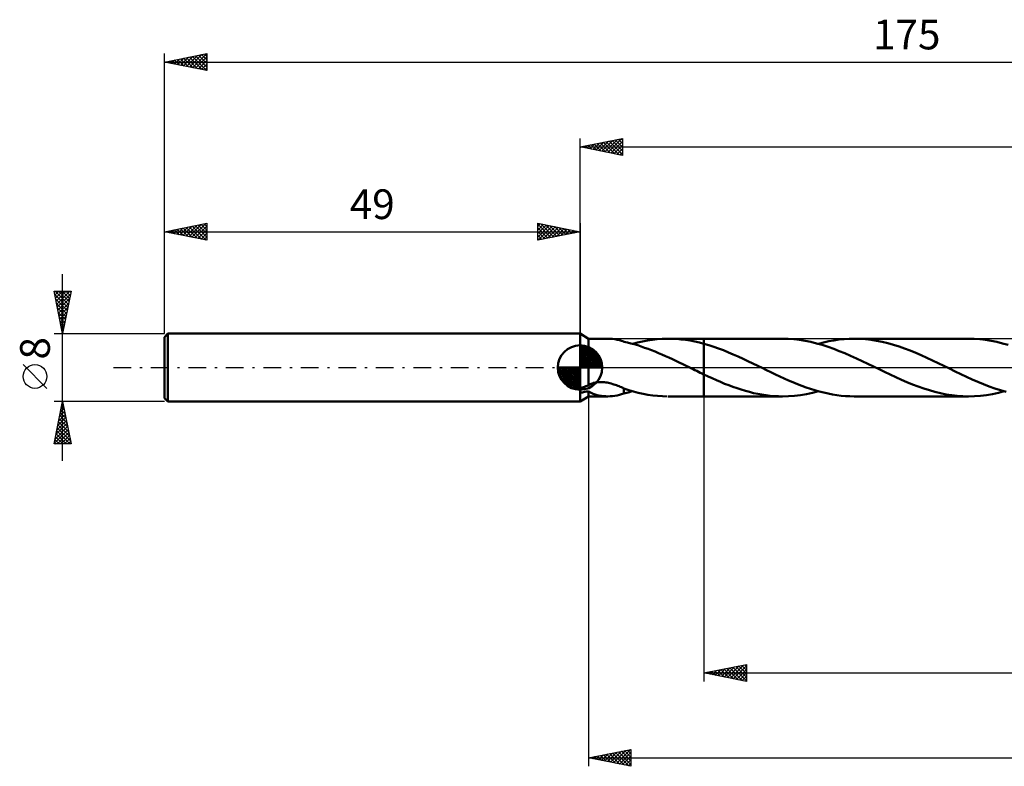
# Model space of a CAD drawing. Units: millimetres. Extents: x -17 to 218, y -47 to 41.
# Drawn here: x -17 to 99, y -47 to 41 of the extents above; entities that cross this region are included whole.
import ezdxf
from ezdxf.enums import TextEntityAlignment as Align

# ---------------------------------------------------------------- set-up
doc = ezdxf.new("R2010")
doc.units = ezdxf.units.MM
doc.header["$LTSCALE"] = 5.2
doc.linetypes.add('LONGDASH_DASH', pattern=[0.85, 0.4, -0.2, 0.05, -0.2])
for name, color, linetype in [('1', 4, 'CONTINUOUS'), ('2', 7, 'CONTINUOUS'), ('4', 2, 'LONGDASH_DASH'), ('CUT', 1, 'CONTINUOUS'), ('NOCUT', 7, 'CONTINUOUS'), ('SK1', 4, 'CONTINUOUS'), ('SK2', 7, 'CONTINUOUS'), ('SK4', 2, 'LONGDASH_DASH')]:
    doc.layers.add(name, color=color, linetype=linetype)
doc.styles.get("Standard").update_dxf_attribs({"font": 'Monospac821 BT'})

msp = doc.modelspace()

# ---------------------------------------------------------------- linework, layer by layer
at = {"layer": '1', "color": 4, "linetype": 'CONTINUOUS', "lineweight": 50}
for p, q in [((50, 3.4), (49, 4)), ((49, -4), (49, 4)), ((50, 3.4), (52.28, 3.4)), ((50, -2.1), (50, 3.4)), ((52.55, 3.39), (52.27, 3.4)), ((52.83, 3.37), (52.55, 3.39)), ((53.11, 3.33), (52.83, 3.37)), ((53.38, 3.28), (53.11, 3.33)), ((53.65, 3.22), (53.38, 3.28)), ((53.9, 3.15), (53.65, 3.22)), ((54.16, 3.07), (53.9, 3.15)), ((54.16, 3.05), (54.16, 3.07)), ((54.57, 2.96), (54.16, 3.05)), ((54.97, 2.85), (54.57, 2.96)), ((55.38, 2.74), (54.97, 2.85)), ((55.18, 2.8), (55.76, 2.95)), ((55.79, 2.62), (55.38, 2.74)), ((55.76, 2.95), (56.35, 3.08)), ((56.2, 2.48), (55.79, 2.62)), ((56.61, 2.34), (56.2, 2.48)), ((56.35, 3.08), (56.94, 3.19)), ((57.02, 2.2), (56.61, 2.34)), ((56.94, 3.19), (57.52, 3.28)), ((57.52, 3.28), (58.1, 3.34)), ((58.1, 3.34), (58.68, 3.38)), ((58.68, 3.38), (59.27, 3.4)), ((59.81, 3.39), (59.27, 3.4)), ((59.4, 3.4), (63.6, 3.4)), ((60.35, 3.37), (59.81, 3.39)), ((60.89, 3.32), (60.35, 3.37)), ((61.43, 3.26), (60.89, 3.32)), ((61.97, 3.17), (61.43, 3.26)), ((62.52, 3.07), (61.97, 3.17)), ((63.06, 2.94), (62.52, 3.07)), ((63.6, 2.8), (63.06, 2.94)), ((72.87, 3.4), (63.6, 3.4)), ((63.6, 3.4), (63.6, 3.4)), ((63.6, 2.8), (63.6, 3.4)), ((63.6, -3.4), (63.6, 3.4)), ((64.18, 2.64), (63.6, 2.8)), ((63.6, 2.8), (63.6, 2.8)), ((63.6, 2.8), (63.6, 2.8)), ((63.6, 2.8), (63.6, 2.8)), ((64.76, 2.45), (64.18, 2.64)), ((65.33, 2.24), (64.76, 2.45)), ((73.53, 3.39), (72.87, 3.4)), ((74.2, 3.34), (73.53, 3.39)), ((74.87, 3.26), (74.2, 3.34)), ((75.54, 3.15), (74.87, 3.26)), ((76.21, 3.02), (75.54, 3.15)), ((76.88, 2.85), (76.21, 3.02)), ((77.55, 2.66), (76.88, 2.85)), ((77.09, 2.8), (77.7, 2.95)), ((78.22, 2.45), (77.55, 2.66)), ((77.7, 2.95), (78.3, 3.09)), ((78.89, 2.21), (78.22, 2.45)), ((78.3, 3.09), (78.9, 3.2)), ((78.9, 3.2), (79.5, 3.29)), ((79.5, 3.29), (80.11, 3.35)), ((80.11, 3.35), (80.71, 3.39)), ((80.71, 3.39), (81.31, 3.4)), ((81.98, 3.39), (81.31, 3.4)), ((94.78, 3.4), (81.31, 3.4)), ((82.64, 3.34), (81.98, 3.39)), ((83.29, 3.26), (82.64, 3.34)), ((83.95, 3.16), (83.29, 3.26)), ((84.61, 3.03), (83.95, 3.16)), ((85.27, 2.87), (84.61, 3.03)), ((85.93, 2.68), (85.27, 2.87)), ((86.59, 2.47), (85.93, 2.68)), ((87.25, 2.24), (86.59, 2.47)), ((95.45, 3.38), (94.78, 3.4)), ((96.12, 3.34), (95.45, 3.38)), ((96.79, 3.26), (96.12, 3.34)), ((97.46, 3.15), (96.79, 3.26)), ((98.13, 3.02), (97.46, 3.15)), ((98.79, 2.85), (98.13, 3.02)), ((99.46, 2.66), (98.79, 2.85)), ((57.43, 2.04), (57.02, 2.2)), ((57.83, 1.88), (57.43, 2.04)), ((58.24, 1.71), (57.83, 1.88)), ((58.65, 1.53), (58.24, 1.71)), ((59.06, 1.35), (58.65, 1.53)), ((59.47, 1.17), (59.06, 1.35)), ((59.88, 0.98), (59.47, 1.17)), ((65.91, 2.03), (65.33, 2.24)), ((66.49, 1.79), (65.91, 2.03)), ((67.06, 1.55), (66.49, 1.79)), ((67.64, 1.29), (67.06, 1.55)), ((68.22, 1.03), (67.64, 1.29)), ((79.55, 1.95), (78.89, 2.21)), ((80.22, 1.68), (79.55, 1.95)), ((80.89, 1.39), (80.22, 1.68)), ((81.56, 1.08), (80.89, 1.39)), ((87.91, 1.99), (87.25, 2.24)), ((88.57, 1.72), (87.91, 1.99)), ((89.22, 1.44), (88.57, 1.72)), ((89.88, 1.14), (89.22, 1.44)), ((60.28, 0.79), (59.88, 0.98)), ((60.69, 0.59), (60.28, 0.79)), ((61.1, 0.4), (60.69, 0.59)), ((61.51, 0.2), (61.1, 0.4)), ((61.92, 0), (61.51, 0.2)), ((61.98, -0.03), (61.92, 0)), ((68.79, 0.76), (68.22, 1.03)), ((69.37, 0.48), (68.79, 0.76)), ((69.95, 0.2), (69.37, 0.48)), ((70.47, -0.05), (69.95, 0.2)), ((82.23, 0.77), (81.56, 1.08)), ((82.9, 0.45), (82.23, 0.77)), ((83.57, 0.12), (82.9, 0.45)), ((84.24, -0.2), (83.57, 0.12)), ((90.54, 0.83), (89.88, 1.14)), ((91.2, 0.52), (90.54, 0.83)), ((91.86, 0.2), (91.2, 0.52)), ((92.53, -0.13), (91.86, 0.2)), ((62.05, -0.07), (61.98, -0.03)), ((62.12, -0.1), (62.05, -0.07)), ((62.19, -0.13), (62.12, -0.1)), ((62.25, -0.16), (62.19, -0.13)), ((62.32, -0.2), (62.25, -0.16)), ((62.54, -0.3), (62.32, -0.2)), ((62.75, -0.4), (62.54, -0.3)), ((62.96, -0.51), (62.75, -0.4)), ((63.17, -0.61), (62.96, -0.51)), ((63.39, -0.71), (63.17, -0.61)), ((63.6, -0.81), (63.39, -0.71)), ((63.6, -0.81), (63.6, -0.81)), ((63.6, -0.81), (63.6, -0.81)), ((63.6, -0.81), (63.6, -0.81)), ((63.6, -0.81), (63.6, -0.81)), ((63.6, -0.81), (63.6, -0.81)), ((63.6, -0.81), (63.6, -0.81)), ((64.09, -1.04), (63.6, -0.81)), ((63.6, -3.4), (63.6, -0.81)), ((64.58, -1.27), (64.09, -1.04)), ((70.99, -0.3), (70.47, -0.05)), ((71.5, -0.56), (70.99, -0.3)), ((72.02, -0.8), (71.5, -0.56)), ((72.54, -1.05), (72.02, -0.8)), ((73.06, -1.28), (72.54, -1.05)), ((84.89, -0.52), (84.24, -0.2)), ((85.55, -0.83), (84.89, -0.52)), ((86.21, -1.14), (85.55, -0.83)), ((86.87, -1.44), (86.21, -1.14)), ((93.2, -0.45), (92.53, -0.13)), ((93.87, -0.77), (93.2, -0.45)), ((94.54, -1.09), (93.87, -0.77)), ((95.21, -1.39), (94.54, -1.09)), ((49.25, -2.37), (49.39, -2.31)), ((49.39, -2.31), (49.53, -2.26)), ((49.53, -2.26), (49.68, -2.2)), ((49.68, -2.2), (49.84, -2.15)), ((49.84, -2.15), (50, -2.1)), ((50, -2.1), (50.09, -2.03)), ((50.09, -2.03), (50.19, -1.97)), ((50.19, -1.97), (50.29, -1.92)), ((50.29, -1.92), (50.41, -1.87)), ((50.41, -1.87), (50.54, -1.82)), ((50.54, -1.82), (50.68, -1.79)), ((50.68, -1.79), (50.83, -1.76)), ((50.83, -1.76), (50.96, -1.74)), ((50.96, -1.74), (51.1, -1.72)), ((51.1, -1.72), (51.24, -1.71)), ((51.24, -1.71), (51.39, -1.71)), ((51.55, -1.71), (51.39, -1.71)), ((51.71, -1.72), (51.55, -1.71)), ((51.87, -1.74), (51.71, -1.72)), ((52.04, -1.76), (51.87, -1.74)), ((52.2, -1.78), (52.04, -1.76)), ((52.36, -1.81), (52.2, -1.78)), ((52.52, -1.85), (52.36, -1.81)), ((52.68, -1.89), (52.52, -1.85)), ((52.84, -1.94), (52.68, -1.89)), ((52.99, -1.98), (52.84, -1.94)), ((53.14, -2.04), (52.99, -1.98)), ((53.29, -2.09), (53.14, -2.04)), ((53.44, -2.14), (53.29, -2.09)), ((53.59, -2.2), (53.44, -2.14)), ((53.73, -2.26), (53.59, -2.2)), ((53.88, -2.32), (53.73, -2.26)), ((65.06, -1.48), (64.58, -1.27)), ((65.55, -1.69), (65.06, -1.48)), ((66.04, -1.9), (65.55, -1.69)), ((66.53, -2.09), (66.04, -1.9)), ((67.01, -2.27), (66.53, -2.09)), ((67.5, -2.44), (67.01, -2.27)), ((73.57, -1.51), (73.06, -1.28)), ((74.09, -1.73), (73.57, -1.51)), ((74.61, -1.95), (74.09, -1.73)), ((75.12, -2.15), (74.61, -1.95)), ((75.64, -2.34), (75.12, -2.15)), ((87.53, -1.72), (86.87, -1.44)), ((88.19, -1.99), (87.53, -1.72)), ((88.85, -2.24), (88.19, -1.99)), ((89.51, -2.47), (88.85, -2.24)), ((95.88, -1.68), (95.21, -1.39)), ((96.55, -1.96), (95.88, -1.68)), ((97.22, -2.22), (96.55, -1.96)), ((97.88, -2.45), (97.22, -2.22)), ((49, -2.48), (49.12, -2.43)), ((49, -2.97), (49.14, -2.95)), ((49, -4), (50, -3.4)), ((49.12, -2.43), (49.25, -2.37)), ((49.14, -2.95), (49.28, -2.93)), ((49.28, -2.93), (49.42, -2.9)), ((49.42, -2.9), (49.57, -2.88)), ((49.57, -2.88), (49.71, -2.84)), ((49.71, -2.84), (49.86, -2.81)), ((49.86, -2.81), (50, -2.77)), ((50.14, -2.89), (50, -2.77)), ((50, -3.4), (50, -2.77)), ((50, -3.4), (52.28, -3.4)), ((50.32, -2.99), (50.14, -2.89)), ((50.53, -3.09), (50.32, -2.99)), ((50.77, -3.17), (50.53, -3.09)), ((51.01, -3.24), (50.77, -3.17)), ((51.26, -3.3), (51.01, -3.24)), ((51.51, -3.34), (51.26, -3.3)), ((51.76, -3.37), (51.51, -3.34)), ((52.02, -3.39), (51.76, -3.37)), ((52.27, -3.4), (52.02, -3.39)), ((52.27, -3.4), (52.55, -3.39)), ((52.55, -3.39), (52.83, -3.37)), ((52.83, -3.37), (53.11, -3.33)), ((53.11, -3.33), (53.38, -3.28)), ((53.38, -3.28), (53.65, -3.22)), ((53.65, -3.22), (53.9, -3.15)), ((54.02, -2.38), (53.88, -2.32)), ((53.9, -3.15), (54.16, -3.07)), ((54.16, -2.45), (54.02, -2.38)), ((54.16, -2.54), (54.16, -2.45)), ((54.16, -2.48), (54.16, -2.45)), ((54.73, -2.66), (54.16, -2.48)), ((54.16, -2.64), (54.16, -2.54)), ((54.16, -2.74), (54.16, -2.64)), ((54.16, -2.85), (54.16, -2.74)), ((54.16, -2.96), (54.16, -2.85)), ((54.16, -3.07), (54.16, -2.96)), ((54.16, -3.05), (54.33, -3.01)), ((54.33, -3.01), (54.5, -2.97)), ((54.5, -2.97), (54.67, -2.93)), ((54.67, -2.93), (54.84, -2.89)), ((55.29, -2.83), (54.73, -2.66)), ((54.84, -2.89), (55.01, -2.84)), ((55.01, -2.84), (55.18, -2.8)), ((55.86, -2.97), (55.29, -2.83)), ((56.43, -3.1), (55.86, -2.97)), ((57, -3.2), (56.43, -3.1)), ((57.57, -3.28), (57, -3.2)), ((58.13, -3.34), (57.57, -3.28)), ((58.7, -3.38), (58.13, -3.34)), ((59.27, -3.4), (58.7, -3.38)), ((59.4, -3.4), (63.6, -3.4)), ((63.6, -3.4), (63.6, -3.4)), ((63.6, -3.4), (72.87, -3.4)), ((67.99, -2.6), (67.5, -2.44)), ((68.48, -2.75), (67.99, -2.6)), ((68.96, -2.88), (68.48, -2.75)), ((69.45, -3), (68.96, -2.88)), ((69.94, -3.1), (69.45, -3)), ((70.43, -3.19), (69.94, -3.1)), ((70.92, -3.27), (70.43, -3.19)), ((71.4, -3.33), (70.92, -3.27)), ((71.89, -3.37), (71.4, -3.33)), ((72.38, -3.39), (71.89, -3.37)), ((72.87, -3.4), (72.38, -3.39)), ((72.87, -3.4), (73.57, -3.38)), ((73.57, -3.38), (74.28, -3.33)), ((74.28, -3.33), (74.98, -3.25)), ((74.98, -3.25), (75.69, -3.13)), ((76.16, -2.51), (75.64, -2.34)), ((75.69, -3.13), (76.39, -2.98)), ((76.68, -2.68), (76.16, -2.51)), ((76.39, -2.98), (77.09, -2.8)), ((77.19, -2.82), (76.68, -2.68)), ((77.71, -2.96), (77.19, -2.82)), ((78.23, -3.07), (77.71, -2.96)), ((78.74, -3.17), (78.23, -3.07)), ((79.25, -3.25), (78.74, -3.17)), ((79.77, -3.32), (79.25, -3.25)), ((80.29, -3.36), (79.77, -3.32)), ((80.8, -3.39), (80.29, -3.36)), ((81.31, -3.4), (80.8, -3.39)), ((81.31, -3.4), (94.78, -3.4)), ((90.17, -2.68), (89.51, -2.47)), ((90.82, -2.87), (90.17, -2.68)), ((91.48, -3.03), (90.82, -2.87)), ((92.14, -3.16), (91.48, -3.03)), ((92.8, -3.26), (92.14, -3.16)), ((93.45, -3.34), (92.8, -3.26)), ((94.12, -3.39), (93.45, -3.34)), ((94.78, -3.4), (94.12, -3.39)), ((94.78, -3.4), (95.48, -3.38)), ((95.48, -3.38), (96.19, -3.33)), ((96.19, -3.33), (96.89, -3.25)), ((96.89, -3.25), (97.59, -3.13)), ((97.59, -3.13), (98.3, -2.98)), ((98.55, -2.67), (97.88, -2.45)), ((98.3, -2.98), (99, -2.8)), ((99.22, -2.86), (98.55, -2.67))]:
    msp.add_line(p, q, dxfattribs=at)
at = {"layer": '2', "color": 7, "linetype": 'CONTINUOUS', "lineweight": 25}
for p, q in [((49, 4), (49, 27)), ((49, 26), (54, 27)), ((51.57, 25.49), (52.86, 26.77)), ((51.93, 25.41), (53.39, 26.88)), ((52.28, 25.34), (53.92, 26.98)), ((52.79, 26.76), (54, 25.55)), ((53.14, 26.83), (54, 25.97)), ((53.5, 26.9), (54, 26.4)), ((53.85, 26.97), (54, 26.82)), ((54, 27), (54, 25)), ((49, 26), (175, 26)), ((54, 25), (49, 26)), ((49.1, 25.98), (49.15, 26.03)), ((49.25, 26.05), (49.38, 25.92)), ((49.45, 25.91), (49.68, 26.14)), ((49.61, 26.12), (49.91, 25.82)), ((49.81, 25.84), (50.21, 26.24)), ((49.96, 26.19), (50.44, 25.71)), ((50.16, 25.77), (50.74, 26.35)), ((50.31, 26.26), (50.97, 25.61)), ((50.51, 25.7), (51.27, 26.45)), ((50.67, 26.33), (51.5, 25.5)), ((50.87, 25.63), (51.8, 26.56)), ((51.02, 26.4), (52.03, 25.39)), ((51.22, 25.56), (52.33, 26.67)), ((51.37, 26.47), (52.56, 25.29)), ((51.73, 26.55), (53.09, 25.18)), ((52.08, 26.62), (53.62, 25.08)), ((52.44, 26.69), (54, 25.12)), ((52.64, 25.27), (54, 26.64)), ((52.99, 25.2), (54, 26.21)), ((53.34, 25.13), (54, 25.79)), ((53.7, 25.06), (54, 25.36)), ((50, -3.4), (50, -47)), ((63.6, -3.4), (63.6, -37)), ((63.6, -36), (68.6, -35)), ((63.81, -35.96), (63.92, -36.06)), ((63.88, -36.06), (64.02, -35.92)), ((64.17, -35.89), (64.45, -36.17)), ((64.24, -36.13), (64.55, -35.81)), ((64.52, -35.82), (64.98, -36.28)), ((64.59, -36.2), (65.08, -35.7)), ((64.87, -35.75), (65.51, -36.38)), ((64.94, -36.27), (65.61, -35.6)), ((65.23, -35.67), (66.04, -36.49)), ((65.3, -36.34), (66.14, -35.49)), ((65.58, -35.6), (66.57, -36.59)), ((65.65, -36.41), (66.67, -35.39)), ((65.93, -35.53), (67.1, -36.7)), ((66, -36.48), (67.2, -35.28)), ((66.29, -35.46), (67.63, -36.81)), ((66.36, -36.55), (67.73, -35.17)), ((66.64, -35.39), (68.16, -36.91)), ((66.71, -36.62), (68.26, -35.07)), ((66.99, -35.32), (68.6, -36.93)), ((67.06, -36.69), (68.6, -35.16)), ((67.35, -35.25), (68.6, -36.5)), ((67.42, -36.76), (68.6, -35.58)), ((67.7, -35.18), (68.6, -36.08)), ((68.05, -35.11), (68.6, -35.65)), ((68.41, -35.04), (68.6, -35.23)), ((68.6, -35), (68.6, -37)), ((63.6, -36), (175, -36)), ((68.6, -37), (63.6, -36)), ((67.77, -36.83), (68.6, -36)), ((68.12, -36.9), (68.6, -36.43)), ((68.48, -36.98), (68.6, -36.85)), ((50, -46), (55, -45)), ((52.58, -46.52), (53.88, -45.22)), ((52.94, -46.59), (54.41, -45.12)), ((53.29, -46.66), (54.94, -45.01)), ((53.88, -45.22), (55, -46.34)), ((54.23, -45.15), (55, -45.92)), ((54.59, -45.08), (55, -45.5)), ((54.94, -45.01), (55, -45.07)), ((55, -45), (55, -47)), ((50, -46), (175, -46)), ((55, -47), (50, -46)), ((50.11, -46.02), (50.16, -45.97)), ((50.34, -45.93), (50.52, -46.1)), ((50.46, -46.09), (50.7, -45.86)), ((50.7, -45.86), (51.05, -46.21)), ((50.82, -46.16), (51.23, -45.75)), ((51.05, -45.79), (51.58, -46.32)), ((51.17, -46.23), (51.76, -45.65)), ((51.4, -45.72), (52.11, -46.42)), ((51.52, -46.3), (52.29, -45.54)), ((51.76, -45.65), (52.64, -46.53)), ((51.88, -46.38), (52.82, -45.44)), ((52.11, -45.58), (53.17, -46.63)), ((52.23, -46.45), (53.35, -45.33)), ((52.47, -45.51), (53.7, -46.74)), ((52.82, -45.44), (54.23, -46.85)), ((53.17, -45.37), (54.76, -46.95)), ((53.53, -45.29), (55, -46.77)), ((53.65, -46.73), (55, -45.37)), ((54, -46.8), (55, -45.8)), ((54.35, -46.87), (55, -46.22)), ((54.71, -46.94), (55, -46.65))]:
    msp.add_line(p, q, dxfattribs=at)
at = {"layer": '4', "color": 2, "linetype": 'LONGDASH_DASH', "lineweight": 25}
msp.add_line((49, 0), (175, 0), dxfattribs=at)
at = {"layer": 'CUT', "color": 1, "linetype": 'CONTINUOUS', "lineweight": 25}
for p, q in [((173.76, 3.4), (63.6, 3.4)), ((63.6, 3.4), (63.6, 0)), ((63.6, 0), (175, 0))]:
    msp.add_line(p, q, dxfattribs=at)
at = {"layer": 'NOCUT', "color": 7, "linetype": 'CONTINUOUS', "lineweight": 25}
for p, q in [((50, 3.4), (49, 4)), ((49, 4), (49, 0)), ((63.6, 3.4), (50, 3.4)), ((63.6, 0), (63.6, 3.4)), ((63.6, 3.4), (63.6, 3.4)), ((63.6, 3.4), (63.6, 0)), ((63.6, 3.4), (63.6, 0)), ((49, 0), (63.6, 0))]:
    msp.add_line(p, q, dxfattribs=at)
at = {"layer": 'SK1', "color": 4, "linetype": 'CONTINUOUS', "lineweight": 50}
for p, q in [((0.4, 4), (0, 3.6)), ((0, 3.6), (0, -3.6)), ((49, 4), (0.4, 4)), ((0.4, 4), (0.4, -4)), ((49, 0), (49, 2.62)), ((49, 2.56), (49.07, 2.62)), ((49, 2.19), (49.41, 2.59)), ((49, 2.56), (51.56, 0)), ((49, 1.81), (49.71, 2.53)), ((49, 1.44), (49.99, 2.43)), ((49.32, 2.6), (51.6, 0.32)), ((49.8, 2.5), (51.5, 0.8)), ((49, 1.07), (50.24, 2.31)), ((49, 2.19), (51.19, 0)), ((49, 0.7), (50.47, 2.17)), ((49, 0.33), (50.68, 2.01)), ((49, 1.81), (50.81, 0)), ((49, 1.44), (50.44, 0)), ((49.04, 0), (50.88, 1.83)), ((49.41, 0), (51.05, 1.64)), ((49.78, 0), (51.21, 1.42)), ((50.16, 0), (51.34, 1.19)), ((50.56, 2.11), (51.11, 1.56)), ((49, 0), (46.38, 0)), ((46.38, -0.07), (46.44, 0)), ((46.41, -0.41), (46.81, 0)), ((46.47, -0.71), (47.19, 0)), ((46.57, -0.99), (47.56, 0)), ((46.69, -1.24), (47.93, 0)), ((46.73, 0), (49, -2.27)), ((46.83, -1.47), (48.3, 0)), ((46.99, -1.68), (48.67, 0)), ((47.1, 0), (49, -1.9)), ((47.47, 0), (49, -1.53)), ((47.84, 0), (49, -1.16)), ((48.22, 0), (49, -0.78)), ((48.59, 0), (49, -0.41)), ((48.96, 0), (49, -0.04)), ((49, 1.07), (50.07, 0)), ((49, 0.7), (49.7, 0)), ((49, 0.33), (49.33, 0)), ((49, 0), (51.62, 0)), ((49, -2.62), (49, 0)), ((50.53, 0), (51.45, 0.93)), ((50.9, 0), (51.54, 0.65)), ((51.27, 0), (51.6, 0.33)), ((46.38, -0.02), (48.98, -2.62)), ((46.41, -0.42), (48.58, -2.59)), ((46.55, -0.93), (48.07, -2.45)), ((47.17, -1.88), (49, -0.04)), ((47.36, -2.05), (49, -0.41)), ((47.58, -2.21), (49, -0.78)), ((47.81, -2.34), (49, -1.16)), ((48.07, -2.45), (49, -1.53)), ((48.35, -2.54), (49, -1.9)), ((48.67, -2.6), (49, -2.27)), ((0, -3.6), (0.4, -4)), ((0.4, -4), (49, -4))]:
    msp.add_line(p, q, dxfattribs=at)
for start, end in [(90, 180), (0, 90), (180, 270), (270, 0)]:
    msp.add_arc((49, 0), 2.62, start, end, dxfattribs=at)
at = {"layer": 'SK2', "color": 7, "linetype": 'CONTINUOUS', "lineweight": 25}
for p, q in [((0, 8), (0, 37)), ((0, 36), (5, 37)), ((0, 36), (175, 36)), ((5, 35), (0, 36)), ((0.12, 35.98), (0.18, 36.04)), ((0.14, 36.03), (0.21, 35.96)), ((0.48, 35.9), (0.71, 36.14)), ((0.49, 36.1), (0.74, 35.85)), ((0.83, 35.83), (1.24, 36.25)), ((0.85, 36.17), (1.27, 35.75)), ((1.18, 35.76), (1.77, 36.35)), ((1.2, 36.24), (1.8, 35.64)), ((1.54, 35.69), (2.31, 36.46)), ((1.56, 36.31), (2.33, 35.53)), ((1.89, 35.62), (2.84, 36.57)), ((1.91, 36.38), (2.86, 35.43)), ((2.24, 35.55), (3.37, 36.67)), ((2.26, 36.45), (3.39, 35.32)), ((2.6, 35.48), (3.9, 36.78)), ((2.62, 36.52), (3.92, 35.22)), ((2.95, 35.41), (4.43, 36.89)), ((2.97, 36.59), (4.45, 35.11)), ((3.3, 35.34), (4.96, 36.99)), ((3.32, 36.66), (4.98, 35)), ((3.66, 35.27), (5, 36.61)), ((3.68, 36.74), (5, 35.41)), ((4.01, 35.2), (5, 36.19)), ((4.03, 36.81), (5, 35.84)), ((4.38, 36.88), (5, 36.26)), ((4.74, 36.95), (5, 36.68)), ((5, 37), (5, 35)), ((4.37, 35.13), (5, 35.76)), ((4.72, 35.06), (5, 35.34)), ((0, 4), (0, 17)), ((0, 16), (5, 17)), ((1.13, 15.77), (1.7, 16.34)), ((1.49, 15.7), (2.23, 16.45)), ((1.51, 16.3), (2.26, 15.55)), ((1.84, 15.63), (2.76, 16.55)), ((1.86, 16.37), (2.79, 15.44)), ((2.19, 15.56), (3.29, 16.66)), ((2.21, 16.44), (3.32, 15.34)), ((2.55, 15.49), (3.82, 16.76)), ((2.57, 16.51), (3.85, 15.23)), ((2.9, 15.42), (4.35, 16.87)), ((2.92, 16.58), (4.38, 15.12)), ((3.25, 15.35), (4.88, 16.98)), ((3.27, 16.65), (4.91, 15.02)), ((3.61, 15.28), (5, 16.67)), ((3.63, 16.73), (5, 15.35)), ((3.98, 16.8), (5, 15.78)), ((4.33, 16.87), (5, 16.2)), ((4.69, 16.94), (5, 16.62)), ((5, 17), (5, 15)), ((44, 15), (44, 17)), ((44, 17), (49, 16)), ((44, 16.64), (44.3, 16.94)), ((44, 16.88), (45.57, 15.31)), ((44, 16.21), (44.66, 16.87)), ((44, 15.79), (45.01, 16.8)), ((44, 15.36), (45.36, 16.73)), ((44, 16.46), (45.21, 15.24)), ((44.07, 15.01), (45.72, 16.66)), ((44.38, 16.92), (45.92, 15.38)), ((44.6, 15.12), (46.07, 16.59)), ((44.91, 16.82), (46.27, 15.45)), ((45.14, 15.23), (46.42, 16.52)), ((45.44, 16.71), (46.63, 15.53)), ((45.67, 15.33), (46.78, 16.44)), ((45.97, 16.61), (46.98, 15.6)), ((46.2, 15.44), (47.13, 16.37)), ((46.5, 16.5), (47.33, 15.67)), ((46.73, 15.55), (47.48, 16.3)), ((47.03, 16.39), (47.69, 15.74)), ((47.56, 16.29), (48.04, 15.81)), ((49, 17), (49, 4)), ((0, 16), (49, 16)), ((5, 15), (0, 16)), ((0.07, 15.99), (0.11, 16.02)), ((0.09, 16.02), (0.14, 15.97)), ((0.43, 15.91), (0.64, 16.13)), ((0.44, 16.09), (0.67, 15.87)), ((0.78, 15.84), (1.17, 16.23)), ((0.8, 16.16), (1.2, 15.76)), ((1.15, 16.23), (1.73, 15.65)), ((3.96, 15.21), (5, 16.25)), ((4.32, 15.14), (5, 15.82)), ((4.67, 15.07), (5, 15.4)), ((44, 16.03), (44.86, 15.17)), ((49, 16), (44, 15)), ((44, 15.61), (44.51, 15.1)), ((44, 15.18), (44.15, 15.03)), ((47.26, 15.65), (47.84, 16.23)), ((47.79, 15.76), (48.19, 16.16)), ((48.09, 16.18), (48.39, 15.88)), ((48.32, 15.86), (48.54, 16.09)), ((48.62, 16.08), (48.75, 15.95)), ((48.85, 15.97), (48.9, 16.02)), ((-12, -11), (-12, 11)), ((-12, 4), (-13, 9)), ((-13, 9), (-11, 9)), ((-12.98, 8.88), (-12.85, 9)), ((-12.92, 8.61), (-11.39, 7.07)), ((-12.9, 8.52), (-12.43, 9)), ((-12.89, 9), (-11.31, 7.43)), ((-12.83, 8.17), (-12, 9)), ((-12.76, 7.82), (-11.58, 9)), ((-12.69, 7.46), (-11.16, 9)), ((-12.62, 7.11), (-11.07, 8.66)), ((-12.55, 6.76), (-11.17, 8.13)), ((-12.46, 9), (-11.24, 7.78)), ((-12.04, 9), (-11.17, 8.13)), ((-11, 9), (-12, 4)), ((-11.62, 9), (-11.1, 8.49)), ((-11.19, 9), (-11.03, 8.84)), ((-12.82, 8.08), (-11.46, 6.72)), ((-12.71, 7.55), (-11.53, 6.36)), ((-12.6, 7.02), (-11.6, 6.01)), ((-12.48, 6.4), (-11.28, 7.6)), ((-12.41, 6.05), (-11.39, 7.07)), ((-12.5, 6.49), (-11.67, 5.66)), ((-12.39, 5.96), (-11.74, 5.3)), ((-12.34, 5.69), (-11.49, 6.54)), ((-12.27, 5.34), (-11.6, 6.01)), ((-12.29, 5.43), (-11.81, 4.95)), ((-12.2, 4.99), (-11.7, 5.48)), ((-12.18, 4.9), (-11.88, 4.6)), ((-12.13, 4.63), (-11.81, 4.95)), ((-13, 4), (0, 4)), ((-12.07, 4.37), (-11.95, 4.24)), ((-12.06, 4.28), (-11.92, 4.42)), ((-13.85, -2.45), (-16.65, 0.35)), ((-12, -4), (-13, -4)), ((-13, -9), (-12, -4)), ((-12.14, -4.72), (-11.9, -4.48)), ((-12.12, -4.61), (-11.82, -4.92)), ((-12.05, -4.26), (-11.92, -4.39)), ((-12.04, -4.19), (-11.98, -4.12)), ((0, -4), (-12, -4)), ((-12, -4), (-11, -9)), ((-12.46, -6.31), (-11.69, -5.54)), ((-12.36, -5.78), (-11.76, -5.18)), ((-12.33, -5.67), (-11.5, -6.51)), ((-12.26, -5.32), (-11.6, -5.98)), ((-12.25, -5.25), (-11.83, -4.83)), ((-12.19, -4.97), (-11.71, -5.45)), ((-12.89, -8.43), (-11.41, -6.95)), ((-12.78, -7.9), (-11.48, -6.6)), ((-12.67, -7.37), (-11.55, -6.25)), ((-12.57, -6.84), (-11.62, -5.89)), ((-12.55, -6.74), (-11.18, -8.1)), ((-12.48, -6.38), (-11.29, -7.57)), ((-12.41, -6.03), (-11.39, -7.04)), ((-12.99, -8.96), (-11.34, -7.31)), ((-12.76, -7.8), (-11.56, -9)), ((-12.69, -7.44), (-11.13, -9)), ((-12.62, -7.09), (-11.07, -8.63)), ((-12.61, -9), (-11.27, -7.66)), ((-12.18, -9), (-11.2, -8.01)), ((-11, -9), (-13, -9)), ((-12.97, -8.86), (-12.83, -9)), ((-12.9, -8.5), (-12.4, -9)), ((-12.83, -8.15), (-11.98, -9)), ((-11.76, -9), (-11.13, -8.37)), ((-11.34, -9), (-11.06, -8.72))]:
    msp.add_line(p, q, dxfattribs=at)
msp.add_circle((-15.25, -1.05), 1.4, dxfattribs=at)
at = {"layer": 'SK4', "color": 2, "linetype": 'LONGDASH_DASH', "lineweight": 25}
msp.add_line((-6, 0), (181, 0), dxfattribs=at)

# ---------------------------------------------------------------- texts
at = {"layer": 'SK2', "color": 7, "linetype": 'CONTINUOUS', "lineweight": 25}
for s, p in [('175', (87.5, 37.5)), ('49', (24.5, 17.5))]:
    msp.add_text(s, height=3.5, dxfattribs=at).set_placement(p, align=Align.CENTER)
msp.add_text('8', height=3.5, rotation=90, dxfattribs=at).set_placement((-13.5, 2.27), align=Align.CENTER)

doc.saveas('drawing.dxf')
